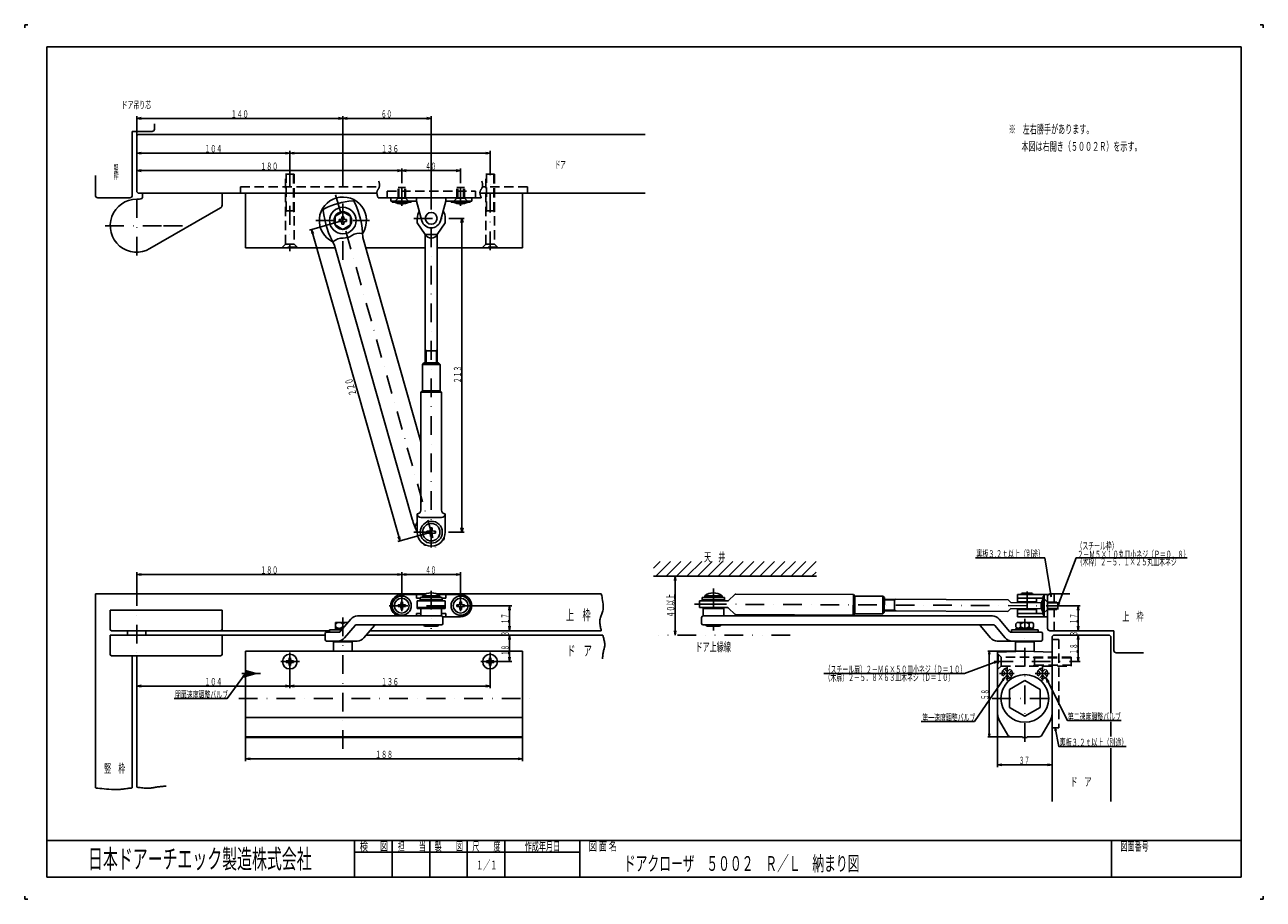
# Model space of a CAD drawing. Extents: x 0 to 841, y 0 to 594.
import ezdxf
from ezdxf.enums import TextEntityAlignment as Align

# ---------------------------------------------------------------- set-up
doc = ezdxf.new("R2010")
doc.units = 0
doc.header["$MEASUREMENT"] = 0
for name, pattern in [('DASHDOT', [25.4, 12.7, -6.35, 0, -6.35]), ('DASHED2', [9.525, 6.35, -3.175]), ('DIVIDE', [31.75, 12.7, -6.35, 0, -6.35, 0, -6.35])]:
    doc.linetypes.add(name, pattern=pattern)
for name, color, linetype in [('LAY-1', 3, 'CONTINUOUS'), ('LAY-10', 5, 'CONTINUOUS'), ('LAY-2', 3, 'CONTINUOUS'), ('LAY-3', 3, 'CONTINUOUS'), ('LAY-4', 3, 'CONTINUOUS'), ('LAY-5', 1, 'DASHDOT'), ('LAY-6', 2, 'CONTINUOUS'), ('LAY-9', 1, 'CONTINUOUS')]:
    doc.layers.add(name, color=color, linetype=linetype)
doc.styles.add('EXCADSTD', font='monotxt', dxfattribs={"bigfont": 'extfont'})

msp = doc.modelspace()

# ---------------------------------------------------------------- linework, layer by layer
at = {"layer": 'LAY-1', "color": 3, "linetype": 'DASHED2'}
for p, q in [((183.000031, 492.499992), (177.000031, 492.499992)), ((177.000031, 444.999992), (177.000031, 492.499992)), ((183.000031, 492.499992), (183.000031, 444.999992)), ((319, 492.499992), (313, 492.499992)), ((313, 444.999992), (313, 492.499992)), ((319, 492.499992), (319, 444.999992)), ((183.000031, 467.499992), (177.000031, 467.499992)), ((319, 467.499992), (313, 467.499992)), ((175.000031, 442.999992), (177.000031, 444.999992)), ((185.000031, 442.999992), (175.000031, 442.999992)), ((175.000031, 442.999992), (175.000031, 442.5)), ((183.000031, 444.999992), (177.000031, 444.999992)), ((183.000031, 444.999992), (185.000031, 442.999992)), ((185.000031, 442.999992), (185.000031, 442.5)), ((311, 442.999992), (313, 444.999992)), ((321, 442.999992), (311, 442.999992)), ((311, 442.999992), (311, 442.5)), ((319, 444.999992), (313, 444.999992)), ((319, 444.999992), (321, 442.999992)), ((321, 442.999992), (321, 442.5)), ((661.1, 166.4), (660.600008, 166.4)), ((661.1, 166.4), (661.1, 156.4)), ((663.1, 164.4), (661.1, 166.4)), ((663.1, 164.4), (663.1, 158.4)), ((710.6, 164.4), (663.1, 164.4)), ((685.6, 164.4), (685.6, 158.4)), ((710.6, 164.4), (710.6, 158.4)), ((661.1, 156.4), (660.600008, 156.4)), ((661.1, 156.4), (663.1, 158.4)), ((663.1, 158.4), (710.6, 158.4)), ((666.039339, 153.4), (664.152284, 155.287054)), ((664.152284, 151.512946), (666.039339, 153.4)), ((665.212953, 156.347723), (667.100008, 154.460669)), ((667.100008, 152.339331), (665.212953, 150.452277)), ((667.100008, 154.460669), (668.987062, 156.347723)), ((668.987062, 150.452277), (667.100008, 152.339331)), ((670.047716, 155.287054), (668.160661, 153.4)), ((668.160661, 153.4), (670.047716, 151.512946)), ((690.039331, 153.4), (688.152277, 155.287054)), ((688.152277, 151.512946), (690.039331, 153.4)), ((689.212946, 156.347723), (691.1, 154.460669)), ((691.1, 152.339331), (689.212946, 150.452277)), ((691.1, 154.460669), (692.987055, 156.347723)), ((692.987055, 150.452277), (691.1, 152.339331)), ((694.047708, 155.287054), (692.160654, 153.4)), ((692.160654, 153.4), (694.047708, 151.512946))]:
    msp.add_line(p, q, dxfattribs=at)
at = {"layer": 'LAY-1', "color": 1, "linetype": 'DASHED2'}
for p, q in [((177.500031, 467.499992), (177.500031, 492.499992)), ((182.500031, 492.499992), (182.500031, 467.499992)), ((313.5, 467.499992), (313.5, 492.499992)), ((318.5, 492.499992), (318.5, 467.499992)), ((177.500031, 467.499992), (177.000031, 466.633967)), ((182.500031, 467.499992), (183.000031, 466.633967)), ((313.5, 467.499992), (313, 466.633967)), ((318.5, 467.499992), (319, 466.633967)), ((685.6, 163.9), (684.733975, 164.4)), ((710.6, 163.9), (685.6, 163.9)), ((685.6, 158.9), (684.733975, 158.4)), ((685.6, 158.9), (710.6, 158.9))]:
    msp.add_line(p, q, dxfattribs=at)
at = {"layer": 'LAY-1', "color": 3, "linetype": 'CONTINUOUS'}
for p, q in [((150, 442.499992), (150, 479.5)), ((150, 479.5), (239.218473, 479.5)), ((309.119378, 479.5), (338, 479.5)), ((338, 442.499992), (338, 479.50003)), ((215.36, 463.559992), (216.64, 463.559992)), ((215.36, 463.559992), (215.36, 462.599992)), ((216.64, 463.559992), (216.64, 462.599992)), ((213.44, 461.639992), (213.44, 460.359992)), ((213.44, 461.639992), (214.4, 461.639992)), ((213.44, 460.359992), (214.4, 460.359992)), ((215.36, 459.399992), (215.36, 458.439992)), ((215.36, 458.439992), (216.64, 458.439992)), ((216.64, 459.399992), (216.64, 458.439992)), ((217.6, 461.639992), (218.56, 461.639992)), ((217.6, 460.359992), (218.56, 460.359992)), ((218.56, 461.639992), (218.56, 460.359992)), ((150, 442.499992), (210.850234, 442.499992)), ((231.63828, 442.499992), (272, 442.499992)), ((280, 442.499992), (338, 442.499992)), ((211, 188), (211, 183)), ((211, 188), (219.461067, 188)), ((216, 187), (216, 185)), ((673.1, 187), (673.1, 185)), ((673.474421, 187.547048), (674.01, 188)), ((684.19, 188), (674.01, 188)), ((676.1, 187), (676.1, 185)), ((682.1, 187), (682.1, 185)), ((684.725579, 187.547048), (684.19, 188)), ((685.1, 187), (685.1, 185)), ((207, 183), (207, 181.4)), ((207, 183), (215.265569, 183)), ((211, 184), (216.104669, 184)), ((670.1, 183), (670.1, 181.4)), ((688.1, 183), (670.1, 183)), ((685.1, 184), (673.1, 184)), ((673.1, 184), (673.1, 183)), ((673.474421, 184.452952), (674.01, 184)), ((684.725579, 184.452952), (684.19, 184)), ((685.1, 184), (685.1, 183)), ((688.1, 183), (688.1, 181.4)), ((150, 168.4), (150, 109.9)), ((150, 168.4), (338, 168.4)), ((210, 175.4), (209.65, 174.9)), ((209.65, 174.9), (209.65, 168.4)), ((209.65, 174.9), (222.35, 174.9)), ((210, 175.4), (222, 175.4)), ((222, 175.4), (222.35, 174.9)), ((222.35, 174.9), (222.35, 168.4)), ((338, 168.4), (338, 109.9)), ((679.1, 168.4), (660.6, 167.9)), ((673.1, 175.4), (672.75, 174.9)), ((672.75, 174.9), (672.75, 168.228378)), ((685.45, 174.9), (672.75, 174.9)), ((674.1, 175.4), (686.1, 175.4)), ((697.6, 167.9), (679.1, 168.4)), ((685.1, 175.4), (685.45, 174.9)), ((685.45, 174.9), (685.45, 168.228378)), ((177.45, 160.9), (177.45, 161.9)), ((178.5, 161.9), (177.45, 161.9)), ((178.5, 160.9), (177.45, 160.9)), ((179.5, 163.95), (180.5, 163.95)), ((179.5, 162.9), (179.5, 163.95)), ((179.5, 162.9), (179.5, 163.95)), ((180.5, 163.95), (179.5, 163.95)), ((179.5, 159.9), (179.5, 158.85)), ((179.5, 159.9), (179.5, 158.85)), ((180.5, 162.9), (180.5, 163.95)), ((180.5, 162.9), (180.5, 163.95)), ((180.5, 159.9), (180.5, 158.85)), ((180.5, 159.9), (180.5, 158.85)), ((181.5, 161.9), (182.55, 161.9)), ((181.5, 161.9), (182.55, 161.9)), ((181.5, 160.9), (182.55, 160.9)), ((182.55, 161.9), (182.55, 160.9)), ((313.45, 160.9), (313.45, 161.9)), ((314.5, 161.9), (313.45, 161.9)), ((314.5, 160.9), (313.45, 160.9)), ((315.5, 163.95), (316.5, 163.95)), ((315.5, 162.9), (315.5, 163.95)), ((315.5, 162.9), (315.5, 163.95)), ((316.5, 163.95), (315.5, 163.95)), ((315.5, 159.9), (315.5, 158.85)), ((315.5, 159.9), (315.5, 158.85)), ((316.5, 162.9), (316.5, 163.95)), ((316.5, 162.9), (316.5, 163.95)), ((316.5, 159.9), (316.5, 158.85)), ((316.5, 159.9), (316.5, 158.85)), ((317.5, 161.9), (318.55, 161.9)), ((317.5, 161.9), (318.55, 161.9)), ((317.5, 160.9), (318.55, 160.9)), ((318.55, 161.9), (318.55, 160.9)), ((660.6, 167.9), (660.6, 126.079489)), ((697.6, 126.079489), (697.6, 167.9)), ((697.6, 124.9), (697.6, 167.9)), ((150, 155.4), (157, 153.4)), ((157, 153.4), (150, 151.4)), ((180.5, 158.85), (179.5, 158.85)), ((316.5, 158.85), (315.5, 158.85)), ((150, 123.4), (338, 123.4)), ((661.939745, 121.079489), (667.5282, 111.4)), ((690.671785, 111.4), (696.260256, 121.079489)), ((150, 110.4), (338, 110.4)), ((150, 109.9), (338, 109.9)), ((677.6, 110.4), (669.260248, 110.4)), ((677.6, 109.9), (677.6, 110.4)), ((680.6, 109.9), (677.6, 109.9)), ((680.6, 109.9), (680.6, 110.4)), ((680.6, 110.4), (688.939737, 110.4))]:
    msp.add_line(p, q, dxfattribs=at)
at = {"layer": 'LAY-1', "color": 1, "linetype": 'CONTINUOUS'}
for p, q in [((152.875244, 152.221442), (150.00003, 155.096686)), ((152.050293, 151.985724), (150.00003, 154.036017)), ((151.225342, 151.750006), (150.00003, 152.975348)), ((150.40039, 151.514319), (150.00003, 151.914679)), ((153.700195, 152.45716), (151.060303, 155.097052)), ((154.525146, 152.692847), (152.545227, 154.672797)), ((155.350097, 152.928565), (154.030151, 154.248511)), ((156.175049, 153.164282), (155.515075, 153.824256))]:
    msp.add_line(p, q, dxfattribs=at)
at = {"layer": 'LAY-1', "color": 3, "linetype": 'CONTINUOUS', "flags": 128}
for points in [[(216, 466.999992), (210.803848, 463.999992), (210.803848, 457.999992), (216, 454.999992), (221.196152, 457.999992), (221.196152, 463.999992), (216, 466.999992)], [(679.1, 148.524356), (668.6, 142.462178), (668.6, 130.337822), (679.1, 124.275644), (689.6, 130.337822), (689.6, 142.462178), (679.1, 148.524356)]]:
    msp.add_lwpolyline(points, dxfattribs=at)
at = {"layer": 'LAY-1', "color": 3, "linetype": 'CONTINUOUS'}
for centre, radius in [((216, 460.999992), 9), ((216, 460.999992), 6), ((180, 161.4), 5), ((316, 161.4), 5), ((679.1, 136.4), 16.200001)]:
    msp.add_circle(centre, radius, dxfattribs=at)
at = {"layer": 'LAY-1', "color": 3, "linetype": 'DASHED2'}
for centre in [(667.100008, 153.4), (691.1, 153.4)]:
    msp.add_circle(centre, 3.5, dxfattribs=at)
at = {"layer": 'LAY-1', "color": 3, "linetype": 'CONTINUOUS'}
for centre, radius, start, end in [((215.999969, 461.000053), 15.999999, 327.381759, 244.271635), ((214.4, 462.599992), 0.96, 270, 0), ((217.6, 462.599992), 0.96, 180, 270), ((214.4, 459.399992), 0.96, 0, 90), ((217.6, 459.399992), 0.96, 90, 180), ((213.5, 184.375), 3.625, 46.397181, 133.602819), ((218.5, 184.375), 3.625, 76.084256, 133.602819), ((674.6, 186.375), 1.625, 22.619865, 157.380135), ((679.1, 183), 5, 53.130102, 126.869898), ((683.6, 186.375), 1.625, 22.619865, 157.380135), ((213.5, 187.625), 3.625, 226.397181, 313.602819), ((218.5, 187.625), 3.625, 226.397181, 237.851147), ((674.6, 185.625), 1.625, 202.619865, 337.380135), ((679.1, 189), 5, 233.130102, 306.869898), ((683.6, 185.625), 1.625, 202.619865, 337.380135), ((178.5, 162.9), 1, 270, 0), ((178.5, 159.9), 1, 0, 90), ((181.5, 162.9), 1, 180, 270), ((181.5, 162.9), 1, 180, 270), ((181.5, 159.9), 1, 90, 180), ((181.5, 159.9), 1, 90, 180), ((314.5, 162.9), 1, 270, 0), ((314.5, 159.9), 1, 0, 90), ((317.5, 162.9), 1, 180, 270), ((317.5, 162.9), 1, 180, 270), ((317.5, 159.9), 1, 90, 180), ((317.5, 159.9), 1, 90, 180), ((670.6, 126.079489), 10, 180.000018, 209.999973), ((687.6, 126.079489), 10, 329.999967, 359.99998), ((669.260248, 112.4), 2, 209.999973, 270), ((688.939737, 112.4), 2, 270, 329.999967)]:
    msp.add_arc(centre, radius, start, end, dxfattribs=at)
at = {"layer": 'LAY-10', "color": 1, "linetype": 'CONTINUOUS'}
for p, q in [((2, 594), (0, 594)), ((0, 594), (0, 592)), ((841, 594), (839, 594)), ((841, 592), (841, 594)), ((224, 40), (224, 15)), ((249.5, 40), (249.5, 15)), ((275, 40), (275, 15)), ((300.5, 40), (300.5, 15)), ((326, 40), (326, 15)), ((377, 40), (377, 15)), ((738, 40), (738, 15)), ((224, 32), (377, 32)), ((0, 2), (0, 0)), ((0, 0), (2, 0)), ((839, 0), (841, 0)), ((841, 0), (841, 2))]:
    msp.add_line(p, q, dxfattribs=at)
at = {"layer": 'LAY-10', "color": 5, "linetype": 'CONTINUOUS'}
for p, q in [((15, 15), (15, 579)), ((15, 579), (826, 579)), ((826, 15), (826, 579)), ((15, 40), (826, 40)), ((15, 15), (826, 15))]:
    msp.add_line(p, q, dxfattribs=at)
at = {"layer": 'LAY-2', "color": 3, "linetype": 'CONTINUOUS'}
for p, q in [((229.632509, 449.575689), (269, 310.700231)), ((210.390681, 444.121143), (263.106358, 258.157711)), ((266.5, 255.987944), (264.886482, 253.097741)), ((275.41, 252.348887), (276.59, 252.348887)), ((275.41, 251.109887), (275.41, 252.348887)), ((275.41, 251.109887), (275.41, 252.348887)), ((276.59, 252.348887), (275.41, 252.348887)), ((276.59, 251.109887), (276.59, 252.348887)), ((276.59, 251.109887), (276.59, 252.348887)), ((272.991, 248.749887), (272.991, 249.929887)), ((274.23, 249.929887), (272.991, 249.929887)), ((274.23, 248.749887), (272.991, 248.749887)), ((275.41, 247.569887), (275.41, 246.330887)), ((275.41, 247.569887), (275.41, 246.330887)), ((276.59, 246.330887), (275.41, 246.330887)), ((276.59, 247.569887), (276.59, 246.330887)), ((276.59, 247.569887), (276.59, 246.330887)), ((277.77, 249.929887), (279.009, 249.929887)), ((277.77, 249.929887), (279.009, 249.929887)), ((277.77, 248.749887), (279.009, 248.749887)), ((279.009, 249.929887), (279.009, 248.749887)), ((268.5, 203.4), (268.5, 205)), ((268.5, 205), (283.5, 205)), ((283.5, 203.4), (268.5, 203.4)), ((270.1, 205), (270.1, 206)), ((270.1, 206), (281.9, 206)), ((271.25, 202.65), (271.25, 203.4)), ((280.75, 202.65), (280.75, 203.4)), ((281.9, 205), (281.9, 206)), ((283.5, 203.4), (283.5, 205)), ((460.1, 203.4), (460.1, 205)), ((475.1, 205), (460.1, 205)), ((460.1, 203.4), (475.1, 203.4)), ((461.7, 205), (461.7, 206)), ((473.5, 206), (461.7, 206)), ((462.85, 202.672325), (462.85, 203.4)), ((472.35, 202.627725), (472.35, 203.4)), ((473.5, 205), (473.5, 206)), ((475.1, 203.4), (475.1, 205)), ((269, 192.4), (269, 197.4)), ((269, 197.4), (283, 197.4)), ((271.25, 197.4), (271.25, 198.15)), ((280.75, 197.4), (280.75, 198.15)), ((283, 192.4), (283, 197.4)), ((460.6, 192.4), (460.6, 197.4)), ((474.6, 197.4), (460.6, 197.4)), ((462.85, 197.4), (462.85, 198.172276)), ((472.35, 197.4), (472.35, 198.127675)), ((474.6, 192.4), (474.6, 197.4)), ((221.354685, 190.256726), (214.222746, 181.757212)), ((224.345807, 186.042788), (217.213869, 177.543274)), ((283, 186.4), (225.111852, 186.4)), ((283, 192.4), (225.950951, 192.4)), ((237.39988, 186.042788), (230.267942, 177.543274)), ((272, 185.4), (280, 185.4)), ((284, 191.4), (284, 187.4)), ((459.6, 191.4), (459.6, 187.4)), ((657.072058, 192.4), (460.6, 192.4)), ((657.911158, 186.4), (460.6, 186.4)), ((471.6, 185.4), (463.6, 185.4)), ((655.809141, 177.543274), (648.677202, 186.042788)), ((665.809141, 177.543274), (658.677202, 186.042788)), ((668.800263, 181.757212), (661.668325, 190.256726)), ((204, 176.4), (204, 180.4)), ((205, 181.4), (213.456702, 181.4)), ((690.1, 181.4), (669.566308, 181.4)), ((691.1, 176.4), (691.1, 180.4)), ((205, 175.4), (225.671675, 175.4)), ((210, 175.4), (222, 175.4)), ((690.1, 175.4), (660.405407, 175.4))]:
    msp.add_line(p, q, dxfattribs=at)
for radius in [7.5, 5.9]:
    msp.add_circle((276, 249.339887), radius, dxfattribs=at)
for centre, radius, start, end in [((228.769091, 415.954873), 58.82, 95.93057, 115.72267), ((222.794941, 473.465411), 1, 25.556018, 95.93057), ((168.665104, 447.58181), 61, 1.873134, 25.556018), ((203.674311, 468.045222), 1, 115.72267, 186.097222), ((263.334896, 474.418174), 61, 186.097222, 209.780106), ((215.750179, 439.881278), 9.25, 86.901976, 132.714668), ((216.75, 458.354241), 9.25, 266.901976, 304.751264), ((227.295276, 443.154005), 9.25, 78.938572, 124.751264), ((335.303515, 280.713931), 75.638697, 197.350127, 204.545422), ((274.23, 251.109887), 1.18, 270, 0), ((274.23, 247.569887), 1.18, 0, 90), ((277.77, 251.109887), 1.18, 180, 270), ((277.77, 251.109887), 1.18, 180, 270), ((277.77, 247.569887), 1.18, 90, 180), ((277.77, 247.569887), 1.18, 90, 180), ((270, 270.505897), 30, 297.272198, 298.174979), ((283.692809, 244.942115), 1, 298.174979, 0.012686), ((209.054114, 244.92559), 75.638697, 0.012686, 0.437229), ((335.303515, 280.713931), 75.638697, 211.21601, 211.640554), ((271.759425, 241.559319), 1, 211.640554, 273.478261), ((270, 270.505897), 30, 273.478261, 274.381045), ((276, 198.761905), 9.338095, 50.815436, 129.184564), ((467.6, 198.761905), 9.338095, 50.815436, 129.184564), ((225.950951, 186.4), 6, 90, 140), ((225.111852, 185.4), 1, 90, 140), ((238.165925, 185.4), 1, 90, 140), ((272, 186.4), 1, 180, 270), ((280, 186.4), 1, 270, 0), ((283, 191.4), 1, 0, 90), ((283, 187.4), 1, 270, 0), ((460.6, 191.4), 1, 90, 180), ((460.6, 187.4), 1, 180, 270), ((463.6, 186.4), 1, 180, 270), ((471.6, 186.4), 1, 270, 0), ((647.911158, 185.4), 1, 40, 90), ((657.072058, 186.4), 6, 40, 90), ((657.911158, 185.4), 1, 40, 90), ((205, 180.4), 1, 90, 180), ((212.617602, 181.4), 6, 270, 320), ((213.456702, 182.4), 1, 270, 320), ((225.671675, 181.4), 6, 270, 320), ((660.405407, 181.4), 6, 220, 270), ((670.405407, 181.4), 6, 220, 270), ((669.566308, 182.4), 1, 220, 270), ((690.1, 180.4), 1, 0, 90), ((205, 176.4), 1, 180, 270), ((690.1, 176.4), 1, 270, 0)]:
    msp.add_arc(centre, radius, start, end, dxfattribs=at)
at = {"layer": 'LAY-3', "color": 3, "linetype": 'CONTINUOUS'}
for p, q in [((266.5, 462.5), (266.5, 459.5)), ((272, 451.5), (266.5, 459.5)), ((280, 451.5), (285.5, 459.5)), ((285.5, 462.5), (285.5, 459.5)), ((272, 451.5), (280, 451.5)), ((272, 451.5), (272, 364.339887)), ((280, 451.5), (280, 364.339887)), ((272, 372.5), (280, 372.5)), ((271, 364.339887), (270, 363.339887)), ((282, 363.339887), (270, 363.339887)), ((270, 363.339887), (270, 345.339887)), ((271, 364.339887), (281, 364.339887)), ((281, 364.339887), (282, 363.339887)), ((282, 363.339887), (282, 345.339887)), ((270, 345.339887), (269, 344.339887)), ((270, 345.339887), (282, 345.339887)), ((282, 345.339887), (283, 344.339887)), ((269, 344.339887), (269, 264.339887)), ((283, 344.339887), (269, 344.339887)), ((283, 344.339887), (283, 264.339887)), ((266.5, 249.339887), (266.5, 261.839887)), ((285.5, 249.339887), (285.5, 261.839887)), ((269, 259.339887), (283, 259.339887)), ((266.5, 202.65), (285.5, 202.65)), ((266.5, 202.65), (266.5, 198.15)), ((285.5, 202.65), (285.5, 198.15)), ((458.195157, 202.694179), (458.174031, 198.194229)), ((477.280733, 202.604576), (458.195157, 202.694179)), ((477.989207, 202.894146), (482.172925, 207.038764)), ((562.716306, 206.953522), (482.881399, 207.328334)), ((562.716306, 206.953522), (562.650579, 192.953677)), ((562.716306, 206.953522), (563.7116, 205.948839)), ((563.655263, 193.948969), (563.7116, 205.948839)), ((582.711391, 205.859638), (563.7116, 205.948839)), ((582.655053, 193.859768), (582.711391, 205.859638)), ((582.711391, 205.859638), (583.706685, 204.854954)), ((583.659737, 194.855063), (583.706685, 204.854954)), ((667.701064, 203.460604), (583.70199, 203.854965)), ((590.701913, 203.822102), (590.664355, 195.82219)), ((669.691653, 201.451236), (667.701064, 203.460604)), ((266.5, 201.4), (266.5, 197.4)), ((266.5, 198.15), (285.5, 198.15)), ((266.5, 197.4), (285.5, 197.4)), ((269, 197.4), (283, 197.4)), ((285.5, 201.4), (285.5, 197.4)), ((477.259607, 198.104625), (458.174031, 198.194229)), ((477.965331, 197.808416), (482.109948, 193.624698)), ((563.655263, 193.948969), (562.650579, 192.953677)), ((582.655053, 193.859768), (563.655263, 193.948969)), ((583.659737, 194.855063), (582.655053, 193.859768)), ((667.663506, 195.460692), (583.664432, 195.855053)), ((669.672874, 197.45128), (667.663506, 195.460692)), ((690.172648, 197.355037), (669.672874, 197.45128)), ((690.191427, 201.354993), (669.691653, 201.451236)), ((690.191427, 201.354993), (690.172648, 197.355037)), ((562.650579, 192.953677), (482.815672, 193.328488))]:
    msp.add_line(p, q, dxfattribs=at)
at = {"layer": 'LAY-3', "color": 1, "linetype": 'CONTINUOUS'}
for p, q in [((272, 373.366025), (272.5, 372.5)), ((272.5, 372.5), (272.5, 364.339887)), ((280, 373.366025), (279.5, 372.5)), ((279.5, 372.5), (279.5, 364.339887)), ((583.699643, 203.354971), (590.699566, 203.322107)), ((591.567938, 203.821526), (590.701581, 203.3221)), ((583.666779, 196.355048), (590.666702, 196.322184)), ((591.530347, 195.814632), (590.668718, 196.322171))]:
    msp.add_line(p, q, dxfattribs=at)
at = {"layer": 'LAY-3', "color": 3, "linetype": 'CONTINUOUS'}
for centre, radius, start, end in [((276, 462.5), 9.5, 148.713047, 180), ((276, 462.5), 9.5, 0, 31.286953), ((276, 453.45), 4.45, 205.989234, 334.010766), ((266.5, 264.339887), 2.5, 270, 0), ((269, 261.839887), 2.5, 180, 270), ((285.5, 264.339887), 2.5, 180, 270), ((283, 261.839887), 2.5, 270, 0), ((276, 249.339887), 9.5, 180, 0), ((477.285428, 203.604565), 1, 269.731008, 314.731008), ((482.876704, 206.328345), 1, 89.731008, 134.731008), ((477.254912, 197.104636), 1, 44.731008, 89.731008), ((482.820367, 194.328477), 1, 224.731008, 269.731008)]:
    msp.add_arc(centre, radius, start, end, dxfattribs=at)
at = {"layer": 'LAY-4', "color": 3, "linetype": 'DASHED2'}
for p, q in [((253.5, 476.3), (253.5, 483.5)), ((253.5, 483.5), (258.5, 483.5)), ((258.5, 476.3), (258.5, 483.5)), ((293.5, 476.3), (293.5, 483.5)), ((293.5, 483.5), (298.5, 483.5)), ((298.5, 476.3), (298.5, 483.5)), ((251, 473.8), (253.5, 476.3)), ((251, 473.5), (251, 473.8)), ((251, 473.8), (261, 473.8)), ((253.5, 476.3), (258.5, 476.3)), ((261, 473.8), (258.5, 476.3)), ((261, 473.5), (261, 473.8)), ((291, 473.8), (293.5, 476.3)), ((291, 473.5), (291, 473.8)), ((301, 473.8), (291, 473.8)), ((298.5, 476.3), (293.5, 476.3)), ((301, 473.8), (298.5, 476.3)), ((301, 473.5), (301, 473.8)), ((691.6, 204.4), (691.9, 204.4)), ((691.9, 204.4), (694.4, 201.9)), ((691.9, 194.4), (691.9, 204.4)), ((694.4, 196.9), (694.4, 201.9)), ((694.4, 201.9), (701.6, 201.9)), ((701.6, 196.9), (701.6, 201.9)), ((691.6, 194.4), (691.9, 194.4)), ((691.9, 194.4), (694.4, 196.9)), ((694.4, 196.9), (701.6, 196.9))]:
    msp.add_line(p, q, dxfattribs=at)
at = {"layer": 'LAY-4', "color": 1, "linetype": 'DASHED2'}
for p, q in [((254, 476.3), (254, 483.5)), ((258, 476.3), (258, 483.5)), ((294, 476.3), (294, 483.5)), ((298, 476.3), (298, 483.5)), ((694.4, 201.4), (701.6, 201.4)), ((694.4, 197.4), (701.6, 197.4))]:
    msp.add_line(p, q, dxfattribs=at)
at = {"layer": 'LAY-4', "color": 3, "linetype": 'CONTINUOUS'}
for p, q in [((248.5, 476.5), (303.5, 476.5)), ((248.5, 476.5), (248.5, 474.2)), ((248.5, 474.2), (266, 474.2)), ((249.5, 474.2), (249.5, 473.5)), ((249.5, 473.5), (262.5, 473.5)), ((251, 473.5), (261, 473.5)), ((262.5, 474.2), (262.5, 473.5)), ((266, 476.5), (266, 474.2)), ((266, 474.2), (269.737601, 460.758633)), ((286, 474.2), (282.262399, 460.758633)), ((286, 476.5), (286, 474.2)), ((303.5, 474.2), (286, 474.2)), ((289.5, 474.2), (289.5, 473.5)), ((302.5, 473.5), (289.5, 473.5)), ((301, 473.5), (291, 473.5)), ((302.5, 474.2), (302.5, 473.5)), ((303.5, 476.5), (303.5, 474.2)), ((255.5, 201.95), (256.5, 201.95)), ((255.5, 200.9), (255.5, 201.95)), ((255.5, 200.9), (255.5, 201.95)), ((256.5, 201.95), (255.5, 201.95)), ((256, 206.9), (271.420543, 206.9)), ((256.5, 200.9), (256.5, 201.95)), ((256.5, 200.9), (256.5, 201.95)), ((266, 206.9), (266, 204.6)), ((266, 204.6), (268.5, 204.6)), ((280.579457, 206.9), (296, 206.9)), ((283.5, 204.6), (286, 204.6)), ((286, 204.6), (286, 206.9)), ((295.5, 200.9), (295.5, 201.95)), ((296.5, 201.95), (295.5, 201.95)), ((295.5, 201.95), (296.5, 201.95)), ((295.5, 200.9), (295.5, 201.95)), ((296.5, 200.9), (296.5, 201.95)), ((296.5, 200.9), (296.5, 201.95)), ((694.6, 206.9), (674.1, 206.9)), ((674.1, 206.9), (674.1, 204.6)), ((674.1, 204.6), (691.6, 204.6)), ((674.1, 204.6), (674.1, 202.1)), ((674.1, 202.1), (687.1, 202.1)), ((677.15, 202.1), (677.15, 201.416221)), ((683.6, 207.9), (677.6, 207.9)), ((684.05, 202.1), (684.05, 201.383826)), ((687.1, 202.1), (687.1, 204.6)), ((692.3, 205.9), (691.6, 205.9)), ((691.6, 205.9), (691.6, 192.9)), ((691.6, 194.4), (691.6, 204.4)), ((692.3, 191.9), (692.3, 206.9)), ((694.6, 206.9), (694.6, 191.9)), ((253.45, 198.9), (253.45, 199.9)), ((254.5, 199.9), (253.45, 199.9)), ((254.5, 198.9), (253.45, 198.9)), ((255.5, 197.9), (255.5, 196.85)), ((255.5, 197.9), (255.5, 196.85)), ((256.5, 196.85), (255.5, 196.85)), ((256.5, 197.9), (256.5, 196.85)), ((256.5, 197.9), (256.5, 196.85)), ((257.5, 199.9), (258.55, 199.9)), ((257.5, 199.9), (258.55, 199.9)), ((257.5, 198.9), (258.55, 198.9)), ((258.55, 199.9), (258.55, 198.9)), ((266, 194.2), (266, 192.4)), ((269, 194.2), (266, 194.2)), ((283, 194.2), (286, 194.2)), ((286, 194.2), (286, 191.9)), ((293.45, 199.9), (293.45, 198.9)), ((294.5, 199.9), (293.45, 199.9)), ((294.5, 199.9), (293.45, 199.9)), ((294.5, 198.9), (293.45, 198.9)), ((295.5, 197.9), (295.5, 196.85)), ((295.5, 197.9), (295.5, 196.85)), ((295.5, 196.85), (296.5, 196.85)), ((296.5, 197.9), (296.5, 196.85)), ((296.5, 197.9), (296.5, 196.85)), ((297.5, 199.9), (298.55, 199.9)), ((297.5, 198.9), (298.55, 198.9)), ((298.55, 198.9), (298.55, 199.9)), ((674.1, 194.2), (674.1, 196.7)), ((674.1, 196.7), (687.1, 196.7)), ((674.1, 191.9), (674.1, 194.2)), ((674.1, 194.2), (691.6, 194.2)), ((677.15, 197.416176), (677.15, 196.7)), ((684.05, 197.383782), (684.05, 196.7)), ((687.1, 196.7), (687.1, 194.2)), ((283.866025, 191.9), (296, 191.9)), ((694.6, 191.9), (674.1, 191.9)), ((692.3, 192.9), (691.6, 192.9))]:
    msp.add_line(p, q, dxfattribs=at)
for centre, radius in [((276, 462.5), 4), ((256, 199.4), 6.5), ((256, 199.4), 5), ((296, 199.4), 6.5), ((296, 199.4), 5)]:
    msp.add_circle(centre, radius, dxfattribs=at)
for centre, radius, start, end in [((256, 483.316667), 11.016667, 243.008533, 296.991467), ((296, 483.316667), 11.016667, 243.008533, 296.991467), ((276, 462.5), 6.5, 195.539496, 344.460504), ((256, 199.4), 7.5, 90, 248.96053), ((296, 199.4), 7.5, 270, 90), ((677.6, 206.9), 1, 90, 180), ((683.6, 206.9), 1, 0, 90), ((701.416667, 199.4), 11.016667, 153.008533, 206.991467), ((254.5, 200.9), 1, 270, 0), ((254.5, 197.9), 1, 0, 90), ((257.5, 200.9), 1, 180, 270), ((257.5, 200.9), 1, 180, 270), ((257.5, 197.9), 1, 90, 180), ((257.5, 197.9), 1, 90, 180), ((294.5, 200.9), 1, 270, 0), ((294.5, 200.9), 1, 270, 0), ((294.5, 197.9), 1, 0, 90), ((294.5, 197.9), 1, 0, 90), ((297.5, 200.9), 1, 180, 270), ((297.5, 197.9), 1, 90, 180)]:
    msp.add_arc(centre, radius, start, end, dxfattribs=at)
at = {"layer": 'LAY-5', "color": 1, "linetype": 'DASHDOT'}
for p, q in [((76, 437.3), (76, 519.5)), ((180.000031, 496.399969), (180.000031, 440.2)), ((316, 440.9), (316, 496.399969)), ((216, 434.294517), (216, 484.399969)), ((256, 471.1), (256, 487.2)), ((276, 481.2), (276, 236.2)), ((296, 471.1), (296, 487.2)), ((211.068931, 478.39517), (279.227746, 237.953468)), ((54.6, 457.5), (94.3, 457.5)), ((94.3, 457.5), (117.8, 457.5)), ((197.6, 460.999992), (234.1, 460.999992)), ((264.2, 462.5), (287.9, 462.5)), ((264.2, 249.339887), (287.7, 249.339887)), ((76, 212), (76, 76.1)), ((467.6, 211.1), (467.6, 182.6)), ((256, 208.3), (256, 192.2)), ((276, 209.58), (276, 183.6)), ((296, 208.3), (296, 190.8)), ((680.6, 209.14), (680.6, 190.8)), ((247.4, 199.4), (305.7, 199.4)), ((467.4, 200.4), (451.3, 200.4)), ((680.6, 199.4), (467.6, 200.4)), ((706.2, 199.4), (680.6, 199.4)), ((216, 191.3), (216, 99)), ((679.1, 107), (679.1, 190.5)), ((173.8, 161.4), (186.6, 161.4)), ((180, 167.6), (180, 154.8)), ((309.8, 161.4), (322.6, 161.4)), ((316, 167.6), (316, 154.8)), ((658.4, 161.4), (714.599994, 161.4)), ((147.4, 153.4), (160, 153.4)), ((671.966608, 153.4), (661.931528, 153.4)), ((667.1, 158.381964), (667.1, 148.592505)), ((695.826235, 153.4), (686.14203, 153.4)), ((691.1, 158.62757), (691.1, 148.487219)), ((145.4, 136.4), (344.5, 136.4)), ((656.999994, 136.4), (704.699994, 136.4))]:
    msp.add_line(p, q, dxfattribs=at)
at = {"layer": 'LAY-5', "color": 1, "linetype": 'CONTINUOUS'}
msp.add_line((714.599994, 161.4), (716.8, 161.4), dxfattribs=at)
at = {"layer": 'LAY-6', "color": 1, "linetype": 'CONTINUOUS'}
for p, q in [((76, 519.5), (76, 531.9)), ((79, 530.9), (76, 530.4)), ((76, 530.4), (216, 530.4)), ((76, 530.4), (79, 529.9)), ((216, 530.4), (213, 530.9)), ((213, 529.9), (216, 530.4)), ((216, 484.399969), (216, 531.9)), ((219, 530.9), (216, 530.4)), ((216, 530.4), (276, 530.4)), ((216, 530.4), (219, 529.9)), ((276, 530.4), (273, 530.9)), ((273, 529.9), (276, 530.4)), ((276, 481.2), (276, 531.9)), ((79, 507.3), (76, 506.8)), ((76, 506.8), (180.000031, 506.8)), ((76, 506.8), (79, 506.3)), ((180.000031, 506.8), (177.000031, 507.3)), ((177.000031, 506.3), (180.000031, 506.8)), ((180.000031, 496.399969), (180.000031, 508.3)), ((183.000031, 507.3), (180.000031, 506.8)), ((180.000031, 506.8), (316, 506.8)), ((180.000031, 506.8), (183.000031, 506.3)), ((316, 506.8), (313, 507.3)), ((313, 506.3), (316, 506.8)), ((316, 496.399969), (316, 508.3)), ((76, 481.1), (76, 496.4)), ((256, 486.5), (256, 496.4)), ((256, 496.4), (256, 493.4)), ((296, 486.4), (296, 496.4)), ((79, 495.4), (76, 494.9)), ((76, 494.9), (256, 494.9)), ((76, 494.9), (79, 494.4)), ((256, 494.9), (253, 495.4)), ((253, 494.4), (256, 494.9)), ((259, 495.4), (256, 494.9)), ((256, 494.9), (296, 494.9)), ((256, 494.9), (259, 494.4)), ((296, 494.9), (293, 495.4)), ((293, 494.4), (296, 494.9)), ((216, 460.999992), (193.370335, 454.585085)), ((254.813472, 243.334071), (194.813472, 454.994176)), ((196.112699, 452.244265), (194.813472, 454.994176)), ((194.813472, 454.994176), (195.150608, 451.971538)), ((287.9, 462.5), (298.4, 462.5)), ((296.9, 462.5), (296.123543, 459.602223)), ((296.9, 462.5), (296.9, 249.339887)), ((296.9, 462.5), (297.676457, 459.602223)), ((276, 249.339887), (253.370335, 242.92498)), ((253.514244, 246.083981), (254.813472, 243.334071)), ((254.813472, 243.334071), (254.476336, 246.356709)), ((287.7, 249.339887), (298.4, 249.339887)), ((296.9, 249.339887), (296.123543, 252.237665)), ((296.9, 249.339887), (297.676457, 252.237665)), ((76, 212), (76, 222.1)), ((79, 221.1), (76, 220.6)), ((76, 220.6), (256, 220.6)), ((76, 220.6), (79, 220.1)), ((256, 220.6), (253, 221.1)), ((253, 220.1), (256, 220.6)), ((256, 203.3), (256, 222.1)), ((256, 222.1), (256, 219.1)), ((259, 221.1), (256, 220.6)), ((256, 220.6), (296, 220.6)), ((256, 220.6), (259, 220.1)), ((296, 220.6), (293, 221.1)), ((293, 220.1), (296, 220.6)), ((296, 203.3), (296, 222.1)), ((426.9, 219.4), (443.1, 219.4)), ((441.6, 219.4), (441.1, 216.4)), ((441.6, 219.4), (441.6, 179.4)), ((442.1, 216.4), (441.6, 219.4)), ((696.343578, 207.21839), (697, 205.3)), ((697, 205.3), (697.001241, 207.327587)), ((305.7, 199.4), (330.7, 199.4)), ((329.2, 199.4), (328.7, 196.4)), ((329.2, 182.4), (329.2, 199.4)), ((329.7, 196.4), (329.2, 199.4)), ((701.996167, 201.388508), (701.6, 199.4)), ((701.6, 199.4), (702.619674, 201.152534)), ((706.2, 199.4), (716.8, 199.4)), ((715.3, 199.4), (714.8, 196.4)), ((715.3, 182.4), (715.3, 199.4)), ((715.8, 196.4), (715.3, 199.4)), ((328.7, 185.4), (329.2, 182.4)), ((329.2, 182.4), (329.7, 185.4)), ((714.8, 185.4), (715.3, 182.4)), ((715.3, 182.4), (715.8, 185.4)), ((329.2, 179.4), (328.7, 176.4)), ((329.2, 161.4), (329.2, 179.4)), ((329.7, 176.4), (329.2, 179.4)), ((441.1, 182.4), (441.6, 179.4)), ((441.6, 179.4), (442.1, 182.4)), ((696.2, 182.4), (716.8, 182.4)), ((699.2, 179.4), (716.8, 179.4)), ((715.3, 179.4), (714.8, 176.4)), ((715.3, 161.4), (715.3, 179.4)), ((715.8, 176.4), (715.3, 179.4)), ((678.6, 168.4), (654, 168.4)), ((655, 168.4), (654.666667, 166.4)), ((655, 168.4), (655, 110.4)), ((655.333333, 166.4), (655, 168.4)), ((76, 165.4), (76, 76.1)), ((322.6, 161.4), (330.7, 161.4)), ((328.7, 164.4), (329.2, 161.4)), ((329.2, 161.4), (329.7, 164.4)), ((660.1, 161.4), (658.108561, 161.018843)), ((658.339825, 160.393574), (660.1, 161.4)), ((714.599994, 161.4), (716.8, 161.4)), ((714.8, 164.4), (715.3, 161.4)), ((715.3, 161.4), (715.8, 164.4)), ((150, 153.4), (147.820003, 151.279242)), ((148.625654, 150.686852), (150, 153.4)), ((180, 154.8), (180, 143.3)), ((316, 154.8), (316, 143.3)), ((79, 145.3), (76, 144.8)), ((76, 144.8), (180, 144.8)), ((76, 144.8), (79, 144.3)), ((180, 144.8), (177, 145.3)), ((177, 144.3), (180, 144.8)), ((183, 145.3), (180, 144.8)), ((180, 144.8), (316, 144.8)), ((180, 144.8), (183, 144.3)), ((316, 144.8), (313, 145.3)), ((313, 144.3), (316, 144.8)), ((665.212958, 150.452282), (663.809958, 148.988485)), ((664.360541, 148.612582), (665.212958, 150.452282)), ((695.353297, 147.763947), (693.555157, 150.216842)), ((693.555157, 150.216842), (694.460566, 147.313356)), ((660.6, 126.079489), (660.6, 89.8)), ((150, 109.9), (150, 93.9)), ((338, 109.9), (338, 93.9)), ((668.760248, 110.4), (654, 110.4)), ((654.666667, 112.4), (655, 110.4)), ((655, 110.4), (655.333333, 112.4)), ((700.330639, 114.508631), (699.6, 116.4)), ((699.6, 116.4), (699.677728, 114.373903)), ((153, 95.9), (150, 95.4)), ((150, 95.4), (338, 95.4)), ((150, 95.4), (153, 94.9)), ((338, 95.4), (335, 95.9)), ((335, 94.9), (338, 95.4)), ((697.6, 66.5), (697.6, 92.8)), ((663.6, 91.8), (660.6, 91.3)), ((660.6, 91.3), (697.6, 91.3)), ((660.6, 91.3), (663.6, 90.8)), ((697.6, 91.3), (694.6, 91.8)), ((694.6, 90.8), (697.6, 91.3))]:
    msp.add_line(p, q, dxfattribs=at)
at = {"layer": 'LAY-6', "color": 1, "linetype": 'CONTINUOUS', "flags": 128}
for points in [[(697, 205.3), (692.6, 231.8), (645.5, 231.8)], [(701.6, 199.4), (713.9, 231.9), (789.4, 231.9)], [(660.1, 161.4), (638.2, 153.3), (542.6, 153.3)], [(150, 153.4), (137.5, 136.4), (101.4, 136.4)], [(665.212958, 150.452282), (644.9, 120.7), (608.70119, 120.712622)], [(693.555157, 150.216842), (708.1, 121.4), (744.6, 121.4)], [(699.6, 116.4), (702.2, 103.8), (748, 103.8)]]:
    msp.add_lwpolyline(points, dxfattribs=at)
at = {"layer": 'LAY-9', "color": 1, "linetype": 'CONTINUOUS'}
for p, q in [((86.4, 521.5), (73, 521.5)), ((73, 521.5), (73, 478.1)), ((88, 526.6), (88, 523.1)), ((76, 517.9), (76, 481.1)), ((77.6, 519.5), (421.4, 519.5)), ((76, 481.1), (76, 496.4)), ((48, 478.1), (48, 491.5)), ((77.6, 479.5), (150, 479.5)), ((80, 477.5), (80, 479.5)), ((134, 479.5), (134, 471.356406)), ((338, 479.5), (421.4, 479.5)), ((71.4, 476.5), (49.6, 476.5)), ((76, 475.5), (78, 475.5)), ((240, 476.5), (248.5, 476.5)), ((303.5, 476.5), (310, 476.5)), ((85, 441.911543), (133, 469.624356)), ((426.9, 224.923882), (431.376118, 229.4)), ((428.447186, 219.4), (438.447186, 229.4)), ((435.518254, 219.4), (445.518254, 229.4)), ((442.589322, 219.4), (452.589322, 229.4)), ((449.66039, 219.4), (459.66039, 229.4)), ((456.731458, 219.4), (466.731458, 229.4)), ((463.802525, 219.4), (473.802525, 229.4)), ((470.873593, 219.4), (480.873593, 229.4)), ((477.944661, 219.4), (487.944661, 229.4)), ((485.015729, 219.4), (495.015729, 229.4)), ((492.086797, 219.4), (502.086797, 229.4)), ((499.157864, 219.4), (509.157864, 229.4)), ((506.228932, 219.4), (516.228932, 229.4)), ((513.3, 219.4), (523.3, 229.4)), ((520.371068, 219.4), (530.371068, 229.4)), ((527.442136, 219.4), (537.442136, 229.4)), ((426.9, 219.4), (443.1, 219.4)), ((537.7, 219.4), (426.9, 219.4)), ((534.513203, 219.4), (537.38619, 222.272986)), ((48, 207.4), (48, 75.6)), ((48, 207.4), (272.452701, 207.4)), ((279.547299, 207.4), (391.5, 207.4)), ((696.2, 207.4), (709.6, 207.4)), ((58, 196.4), (134, 196.4)), ((58, 196.4), (58, 183.4)), ((134, 196.4), (134, 183.4)), ((694.6, 184), (694.6, 191.9)), ((58, 179.4), (204, 179.4)), ((58, 179.4), (58, 166.4)), ((133, 182.4), (59, 182.4)), ((69.75, 182.4), (69.75, 179.4)), ((73, 182.4), (207, 182.4)), ((82.25, 182.4), (82.25, 179.4)), ((134, 179.4), (134, 166.4)), ((231.82592, 179.4), (392.5, 179.4)), ((234.343219, 182.4), (391.5, 182.4)), ((391.5, 182.4), (327.7, 182.4)), ((392.5, 179.4), (327.7, 179.4)), ((739.6, 182.4), (696.2, 182.4)), ((696.2, 182.4), (716.8, 182.4)), ((697.6, 177.8), (697.6, 167.9)), ((736, 179.4), (699.2, 179.4)), ((699.2, 179.4), (716.8, 179.4)), ((737.6, 177.8), (737.6, 126.3)), ((739.6, 169), (739.6, 182.4)), ((133, 165.4), (59, 165.4)), ((73, 165.4), (73, 75.6)), ((76, 165.4), (76, 76.1)), ((759.8, 167.4), (741.2, 167.4)), ((697.6, 124.9), (697.6, 66.5)), ((737.6, 120.4), (737.6, 110.6)), ((737.6, 102.6), (737.6, 66.5)), ((697.6, 66.5), (697.6, 92.8))]:
    msp.add_line(p, q, dxfattribs=at)
at = {"layer": 'LAY-9', "color": 1, "linetype": 'DASHED2'}
for p, q in [((146.5, 479.5), (146.5, 484)), ((146.5, 484), (240.298333, 484)), ((246, 476.5), (246, 481)), ((246, 481), (306, 481)), ((306, 481), (306, 476.5)), ((341.5, 484), (310.774785, 484)), ((341.5, 479.5), (341.5, 484)), ((699.1, 207.4), (699.1, 182.4)), ((697.6, 176.4), (702.1, 176.4)), ((702.1, 176.4), (702.1, 116.4)), ((697.6, 116.4), (702.1, 116.4))]:
    msp.add_line(p, q, dxfattribs=at)
at = {"layer": 'LAY-9', "color": 1, "linetype": 'DIVIDE'}
msp.add_line((519.8, 179.4), (426.9, 179.4), dxfattribs=at)
at = {"layer": 'LAY-9', "color": 1, "linetype": 'CONTINUOUS', "flags": 128}
for points in [[(240, 476.5), (239.980592, 476.544319), (239.927154, 476.670127), (239.846871, 476.8667), (239.746923, 477.123315), (239.634493, 477.429248), (239.516764, 477.773775), (239.400917, 478.146173), (239.294135, 478.535718), (239.2036, 478.931687), (239.136494, 479.323355), (239.1, 479.7), (239.096595, 479.980854), (239.11467, 480.246989), (239.152142, 480.499739), (239.206925, 480.740437), (239.276934, 480.970419), (239.360085, 481.19102), (239.454293, 481.403573), (239.557474, 481.609413), (239.667541, 481.809874), (239.782412, 482.006292), (239.9, 482.2), (240.038198, 482.424777), (240.17468, 482.650088), (240.306865, 482.878347), (240.432174, 483.111965), (240.548024, 483.353354), (240.651836, 483.604928), (240.741029, 483.869099), (240.813023, 484.148279), (240.865236, 484.444881), (240.895089, 484.761317), (240.9, 485.1), (240.882126, 485.422261), (240.846333, 485.755501), (240.796756, 486.09094), (240.737529, 486.419797), (240.672785, 486.733293), (240.60666, 487.022648), (240.543287, 487.279081), (240.4868, 487.493813), (240.441334, 487.658064), (240.411022, 487.763053), (240.4, 487.8)], [(310, 476.5), (309.980592, 476.544319), (309.927154, 476.670127), (309.846871, 476.8667), (309.746923, 477.123315), (309.634493, 477.429248), (309.516764, 477.773775), (309.400917, 478.146173), (309.294135, 478.535718), (309.2036, 478.931687), (309.136494, 479.323355), (309.1, 479.7), (309.096595, 479.980854), (309.11467, 480.246989), (309.152142, 480.499739), (309.206925, 480.740437), (309.276934, 480.970419), (309.360085, 481.19102), (309.454293, 481.403573), (309.557474, 481.609413), (309.667541, 481.809874), (309.782412, 482.006292), (309.9, 482.2), (310.038198, 482.424777), (310.17468, 482.650088), (310.306865, 482.878347), (310.432174, 483.111965), (310.548024, 483.353354), (310.651836, 483.604928), (310.741029, 483.869099), (310.813023, 484.148279), (310.865236, 484.444881), (310.895089, 484.761317), (310.9, 485.1), (310.882126, 485.422261), (310.846333, 485.755501), (310.796756, 486.09094), (310.737529, 486.419797), (310.672785, 486.733293), (310.60666, 487.022648), (310.543287, 487.279081), (310.4868, 487.493813), (310.441334, 487.658064), (310.411022, 487.763053), (310.4, 487.8)], [(391.5, 182.4), (391.475749, 182.491286), (391.409392, 182.750119), (391.310519, 183.153957), (391.188723, 183.68026), (391.053596, 184.306488), (390.914728, 185.010099), (390.781712, 185.768554), (390.664139, 186.559312), (390.571602, 187.359833), (390.513692, 188.147576), (390.5, 188.9), (390.554048, 189.764402), (390.678147, 190.554019), (390.858676, 191.284031), (391.082016, 191.969618), (391.334546, 192.625962), (391.602646, 193.268242), (391.872696, 193.911638), (392.131077, 194.571332), (392.364168, 195.262503), (392.558349, 196.000333), (392.7, 196.8), (392.79122, 197.945267), (392.78847, 199.1792), (392.70972, 200.460135), (392.572939, 201.746409), (392.396096, 202.996356), (392.19716, 204.168313), (391.9941, 205.220616), (391.804885, 206.1116), (391.647484, 206.799602), (391.539866, 207.242956), (391.5, 207.4)], [(392.5, 179.4), (392.525267, 179.320251), (392.59526, 179.094391), (392.701264, 178.742502), (392.834565, 178.284663), (392.986449, 177.740956), (393.148202, 177.131461), (393.311109, 176.47626), (393.466457, 175.795432), (393.60553, 175.109059), (393.719616, 174.437221), (393.8, 173.8), (393.841924, 173.160664), (393.839243, 172.574068), (393.79797, 172.027678), (393.724118, 171.50896), (393.623699, 171.005383), (393.502727, 170.504412), (393.367213, 169.993515), (393.223171, 169.460158), (393.076613, 168.891809), (392.933552, 168.275934), (392.8, 167.6), (392.714466, 167.083684), (392.636724, 166.546113), (392.566848, 166.002127), (392.504915, 165.466565), (392.450997, 164.954267), (392.40517, 164.480071), (392.367507, 164.058816), (392.338085, 163.705343), (392.316976, 163.43449), (392.304256, 163.261096), (392.3, 163.2)], [(76, 76.1), (76.113683, 76.083014), (76.435044, 76.036537), (76.934551, 75.967289), (77.582672, 75.88199), (78.349875, 75.787362), (79.206626, 75.690123), (80.123395, 75.596996), (81.070649, 75.514699), (82.018856, 75.449954), (82.938484, 75.409481), (83.8, 75.4), (84.441381, 75.418649), (85.035922, 75.459135), (85.594659, 75.51839), (86.128629, 75.593346), (86.648869, 75.680936), (87.166414, 75.778092), (87.692301, 75.881747), (88.237567, 75.988832), (88.813247, 76.096281), (89.43038, 76.201027), (90.1, 76.3), (90.786705, 76.385975), (91.50899, 76.46399), (92.24558, 76.533998), (92.975197, 76.595949), (93.676564, 76.649796), (94.328404, 76.695491), (94.90944, 76.732986), (95.398394, 76.762233), (95.773991, 76.783182), (96.014951, 76.795788), (96.1, 76.8)], [(48, 75.6), (48.209891, 75.574927), (48.801228, 75.506101), (49.716506, 75.40311), (50.898219, 75.275546), (52.288863, 75.132995), (53.830934, 74.985049), (55.466925, 74.841296), (57.139332, 74.711325), (58.79065, 74.604726), (60.363375, 74.531088), (61.8, 74.5), (62.589307, 74.505406), (63.323385, 74.528707), (64.018934, 74.568424), (64.692651, 74.623082), (65.361233, 74.691205), (66.04138, 74.771315), (66.749788, 74.861936), (67.503157, 74.961592), (68.318183, 75.068805), (69.211565, 75.1821), (70.2, 75.3), (70.552479, 75.340005), (70.909396, 75.379634), (71.262743, 75.418164), (71.604511, 75.454872), (71.926693, 75.489033), (72.22128, 75.519924), (72.480264, 75.546822), (72.695636, 75.569002), (72.859388, 75.58574), (72.963512, 75.596315), (73, 75.6)]]:
    msp.add_lwpolyline(points, dxfattribs=at)
at = {"layer": 'LAY-9', "color": 1, "linetype": 'CONTINUOUS'}
for centre, radius, start, end in [((86.4, 523.1), 1.6, 270, 0), ((77.6, 517.9), 1.6, 90, 180), ((77.6, 481.1), 1.6, 180, 270), ((49.6, 478.1), 1.6, 180, 270), ((76, 457.5), 18, 90, 300), ((71.4, 478.1), 1.6, 270, 0), ((78, 477.5), 2, 270, 0), ((132, 471.356406), 2, 300, 0), ((696.2, 205.8), 1.6, 90, 180), ((59, 183.4), 1, 180, 270), ((133, 183.4), 1, 270, 0), ((696.2, 184), 1.6, 180, 270), ((699.2, 177.8), 1.6, 90, 180), ((736, 177.8), 1.6, 0, 90), ((741.2, 169), 1.6, 180, 270), ((59, 166.4), 1, 180, 270), ((133, 166.4), 1, 270, 0)]:
    msp.add_arc(centre, radius, start, end, dxfattribs=at)

# ---------------------------------------------------------------- texts
at = {"layer": 'LAY-10', "color": 134, "linetype": 'CONTINUOUS', "style": 'EXCADSTD', "width": 0.653908}
msp.add_text('日本ドアーチエック製造株式会社', height=13, dxfattribs=at).set_placement((42.98, 20.91), (194.779994, 20.91), align=Align.FIT)
at = {"layer": 'LAY-10', "color": 4, "linetype": 'CONTINUOUS', "style": 'EXCADSTD'}
for s, width, p, p2 in [('検\u3000  図', 0.57856, (227.5, 33), (246.700001, 33)), ('担\u3000\u3000当', 0.672, (253.2, 33), (272.400001, 33)), ('製\u3000\u3000図', 0.672, (278.4, 33), (297.600001, 33)), ('尺\u3000\u3000度', 0.672, (303.9, 33), (323.100001, 33)), ('作成年月日', 0.672, (339.5, 33), (363.500001, 33)), ('図 面 名', 0.57856, (383, 33), (402.200001, 33)), ('図面番号', 0.672, (744, 33), (763.200001, 33))]:
    msp.add_text(s, height=6, dxfattribs=dict(at, width=width)).set_placement(p, p2, align=Align.FIT)
at = {"layer": 'LAY-10', "color": 2, "linetype": 'CONTINUOUS', "style": 'EXCADSTD', "width": 0.672}
for s, height, p, p2 in [('１／１', 6, (306.5, 20.2), (320.900001, 20.2)), ('ドアクローザ\u3000５００２\u3000Ｒ／Ｌ\u3000納まり図', 10, (406.828367, 19.274519), (566.828367, 19.274519))]:
    msp.add_text(s, height=height, dxfattribs=at).set_placement(p, p2, align=Align.FIT)
at = {"layer": 'LAY-6', "color": 2, "linetype": 'CONTINUOUS', "style": 'EXCADSTD'}
for s, height, width, p, p2 in [('ドア吊り芯', 5, 0.672, (65.8, 537.1), (85.8, 537.1)), ('１４０', 5, 0.672, (140, 530.9), (152, 530.9)), ('６０', 5, 0.672, (242, 530.9), (249.3328, 530.9)), ('※\u3000左右勝手があります。', 6, 0.672, (668.1, 520.1), (725.700002, 520.1)), ('本図は右開き（５００２Ｒ）を示す。', 6, 0.672, (676.8, 508.4), (758.400003, 508.4)), ('１０４', 5, 0.672, (122.000016, 507.3), (134.000016, 507.3)), ('１３６', 5, 0.672, (242.000016, 507.3), (254.000016, 507.3)), ('竪', 5, 0.672, (60.4, 494.1), (63.6, 494.1)), ('１８０', 5, 0.672, (160, 495.4), (172, 495.4)), ('４０', 5, 0.672, (272, 495.4), (279.3328, 495.4)), ('ドア', 5, 0.672, (360.1, 496.5), (367.4328, 496.5)), ('枠', 5, 0.672, (60.4, 489.1), (63.6, 489.1)), ('天\u3000井', 6, 0.672, (461.3, 229.5), (475.700001, 229.5)), ('裏板３.２ｔ以上（別途）', 5, 0.654222, (646.19961, 232.143124), (692.19961, 232.143124)), ('１８０', 5, 0.672, (160, 221.1), (172, 221.1)), ('４０', 5, 0.672, (272, 221.1), (279.3328, 221.1)), ('上\u3000枠', 7, 0.672, (367.5, 189.6), (384.3, 189.6)), ('上\u3000枠', 6, 0.672, (745.299999, 189.1), (759.7, 189.1)), ('ド\u3000ア', 7, 0.672, (368.3, 165.3), (385.1, 165.3)), ('ドア上縁線', 6, 0.672, (455.5, 168.4), (479.500001, 168.4)), ('１０４', 5, 0.672, (122, 145.3), (134, 145.3)), ('１３６', 5, 0.672, (242, 145.3), (254, 145.3)), ('閉扉速度調整バルブ', 5, 0.672, (102, 136.4), (138, 136.4)), ('第一速度調整バルブ', 5, 0.672, (609.5, 120.8), (645.5, 120.8)), ('第二速度調整バルブ', 5, 0.672, (708.3, 121.4), (744.3, 121.4)), ('裏板３.２ｔ以上（別途）', 5, 0.654222, (702.79961, 104.043124), (748.79961, 104.043124)), ('１８８', 5, 0.672, (238, 95.9), (250, 95.9)), ('竪\u3000枠', 6, 0.672, (53.9, 85.9), (68.300001, 85.9)), ('３７', 5, 0.672, (675.1, 91.8), (682.4328, 91.8)), ('ド\u3000ア', 6, 0.672, (710.099999, 76.8), (724.5, 76.8))]:
    msp.add_text(s, height=height, dxfattribs=dict(at, width=width)).set_placement(p, p2, align=Align.FIT)
at = {"layer": 'LAY-6', "color": 2, "linetype": 'CONTINUOUS', "style": 'EXCADSTD', "width": 0.672}
for s, rotation, p, p2 in [('２２０', 105.82662, (225.341846, 342.826965), (222.069119, 354.372061)), ('２１３', 90, (296.4, 350.419944), (296.4, 362.419944)), ('２－Ｍ５×１０丸皿小ネジ（Ｐ＝０．８）', 0.074604, (714.800064, 231.701042), (790.8, 231.8)), ('（スチール枠）', 0.074604, (714.200024, 237.563542), (742.2, 237.6)), ('（木枠）２－５．１×２５丸皿木ネジ', 0.074604, (714.300058, 226.711458), (782.3, 226.8)), ('４０以上', 90, (441.1, 191.4), (441.1, 207.4)), ('１７', 90, (328.7, 186.9), (328.7, 194.2328)), ('１７', 90, (714.8, 186.9), (714.8, 194.2328)), ('３', 90, (328.7, 178.9), (328.7, 182.1)), ('３', 90, (714.8, 178.9), (714.8, 182.1)), ('１８', 90, (328.7, 165.4), (328.7, 172.7328)), ('１８', 90, (714.8, 166.4), (714.8, 173.7328)), ('（木扉）２－５．８×６３皿木ネジ（Ｄ＝１０）', 0.074604, (543.100075, 148.185409), (631.1, 148.299992)), ('（スチール扉）２－Ｍ６×５０皿小ネジ（Ｄ＝１０）', 0.074604, (543.200081, 153.574992), (639.2, 153.699992)), ('５８', 90, (654.5, 135.4), (654.5, 142.7328))]:
    msp.add_text(s, height=5, rotation=rotation, dxfattribs=at).set_placement(p, p2, align=Align.FIT)

doc.saveas('drawing.dxf')
